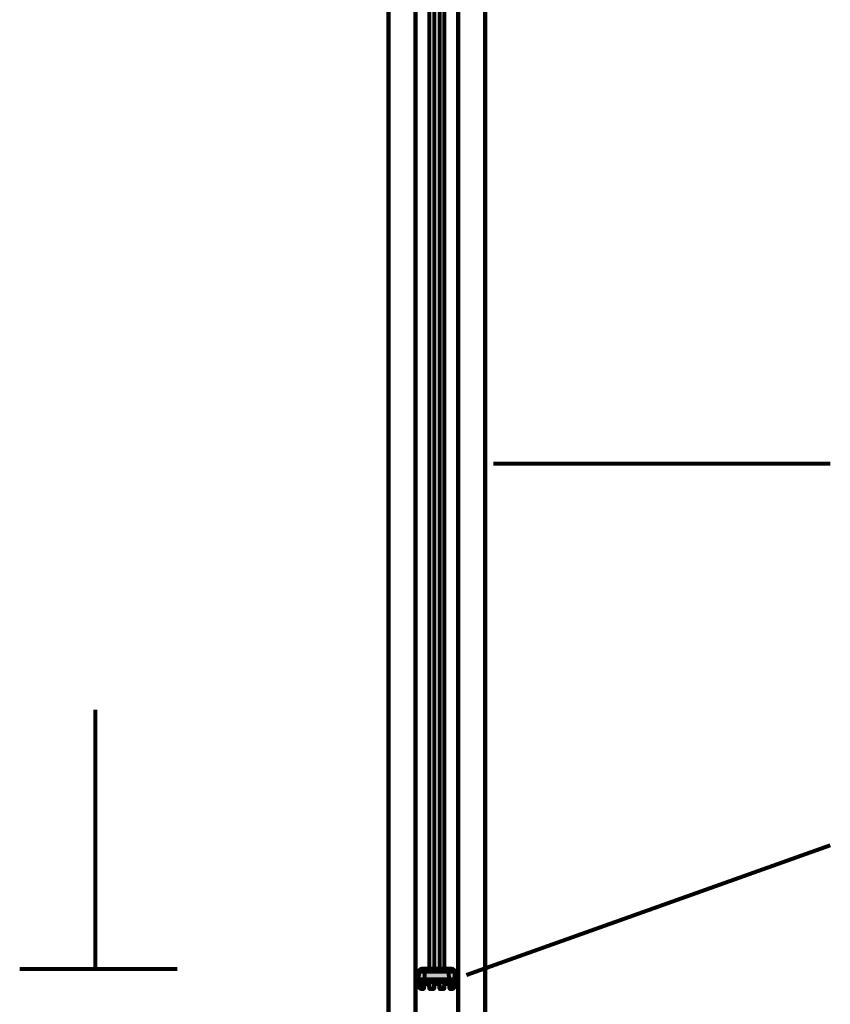
# Model space of a CAD drawing. Units: millimetres. Extents: x -1202 to 2916, y 973 to 2527.
# Drawn here: x 754 to 1173, y 1337 to 1846 of the extents above; entities that cross this region are included whole.
import ezdxf

# ---------------------------------------------------------------- set-up
doc = ezdxf.new("R2010")
doc.units = ezdxf.units.MM
doc.header["$MEASUREMENT"] = 0
doc.layers.add('Diagrams', color=7, linetype='Continuous')

# ---------------------------------------------------------------- blocks, each defined once
blk = doc.blocks.new('block 15')
at = {"layer": 'Diagrams', "color": 22, "lineweight": 80, "true_color": 0xbf301a}
blk.add_lwpolyline([(753.65, 1354.9), (835.07, 1354.9)], dxfattribs=at)
blk = doc.blocks.new('block 19')
at = {"layer": 'Diagrams', "color": 22, "lineweight": 80, "true_color": 0xbf301a}
blk.add_lwpolyline([(792.74, 1488.89), (792.74, 1354.9)], dxfattribs=at)
blk = doc.blocks.new('block 126')
at = {"layer": 'Diagrams', "color": 135, "lineweight": 80, "true_color": 0x42a5aa}
blk.add_lwpolyline([(970.81, 2240.77), (970.81, 1354.9)], dxfattribs=at)
blk = doc.blocks.new('block 127')
at = {"layer": 'Diagrams', "color": 135, "lineweight": 80, "true_color": 0x42a5aa}
blk.add_lwpolyline([(968.15, 2240.77), (968.15, 1354.9)], dxfattribs=at)
blk = doc.blocks.new('block 128')
at = {"layer": 'Diagrams', "color": 135, "lineweight": 80, "true_color": 0x42a5aa}
blk.add_lwpolyline([(973.48, 1354.9), (973.48, 2238.77), (971.54, 2240.77), (967.2, 2240.77), (965.48, 2238.72), (965.48, 1354.9), (973.48, 1354.9)], dxfattribs=at)
blk = doc.blocks.new('block 129')
at = {"layer": 'Diagrams', "color": 250, "lineweight": 158, "true_color": 0x231f20}
blk.add_lwpolyline([(980.48, 2240.9), (980.48, 1266.9)], dxfattribs=at)
blk = doc.blocks.new('block 130')
at = {"layer": 'Diagrams', "color": 250, "lineweight": 158, "true_color": 0x231f20}
blk.add_lwpolyline([(958.47, 2240.9), (958.47, 1266.9)], dxfattribs=at)
blk = doc.blocks.new('block 132')
at = {"layer": 'Diagrams', "color": 250, "lineweight": 158, "true_color": 0x231f20}
blk.add_lwpolyline([(994.48, 2240.9), (994.48, 1266.9)], dxfattribs=at)
blk = doc.blocks.new('block 133')
at = {"layer": 'Diagrams', "color": 250, "lineweight": 158, "true_color": 0x231f20}
blk.add_lwpolyline([(944.48, 2240.9), (944.48, 1266.9)], dxfattribs=at)
blk = doc.blocks.new('block 135')
at = {"layer": 'Diagrams', "color": 250, "lineweight": 158, "true_color": 0x231f20}
blk.add_lwpolyline([(980.48, 1348.9), (958.47, 1348.9)], dxfattribs=at)
blk = doc.blocks.new('block 137')
at = {"layer": 'Diagrams', "color": 250, "lineweight": 158, "true_color": 0x231f20}
blk.add_open_spline([(978.79, 1346.01), (978.79, 1346.01), (978.86, 1348.6), (978.86, 1348.6), (978.86, 1348.6), (978.88, 1349.35), (978.88, 1349.35), (978.88, 1349.35), (978.78, 1353.39), (978.78, 1353.39), (978.75, 1354.19), (978.1, 1354.84), (977.29, 1354.85), (977.25, 1354.85), (977.22, 1354.85), (977.18, 1354.85), (977.15, 1354.86), (977.1, 1354.86), (977.04, 1354.86), (976.98, 1354.86), (976.92, 1354.86), (976.85, 1354.86), (976.72, 1354.86), (976.54, 1354.87), (976.36, 1354.87), (976.18, 1354.87), (975.98, 1354.87), (975.79, 1354.87), (973.69, 1354.9), (971.58, 1354.9), (969.48, 1354.9), (967.37, 1354.9), (965.27, 1354.9), (963.17, 1354.87), (963.07, 1354.87), (962.97, 1354.87), (962.88, 1354.87), (962.78, 1354.87), (962.69, 1354.87), (962.59, 1354.87), (962.51, 1354.87), (962.42, 1354.87), (962.33, 1354.87), (962.26, 1354.86), (962.18, 1354.86), (962.1, 1354.86), (961.96, 1354.86), (961.85, 1354.86), (961.77, 1354.85), (961.71, 1354.85), (961.66, 1354.85), (961.66, 1354.85), (960.85, 1354.84), (960.21, 1354.19), (960.18, 1353.39), (960.18, 1353.39), (960.08, 1349.35), (960.08, 1349.35), (960.08, 1349.35), (960.09, 1348.6), (960.09, 1348.6), (960.09, 1348.6), (960.16, 1346.01), (960.16, 1346.01), (960.16, 1345.97), (960.17, 1345.93), (960.17, 1345.89), (960.19, 1345.73), (960.23, 1345.57), (960.3, 1345.42), (960.37, 1345.27), (960.46, 1345.13), (960.58, 1345.02), (960.69, 1344.9), (960.82, 1344.8), (960.96, 1344.72), (961.11, 1344.65), (961.27, 1344.59), (961.43, 1344.56), (961.51, 1344.55), (961.58, 1344.55), (961.66, 1344.55), (961.66, 1344.55), (962.51, 1344.55), (962.51, 1344.55), (962.68, 1344.55), (962.82, 1344.67), (962.82, 1344.83), (962.82, 1344.84), (962.91, 1346.99), (962.91, 1346.99), (962.95, 1347.01), (962.99, 1347.02), (963.03, 1347.04), (963.07, 1347.05), (963.13, 1347.06), (963.18, 1347.07), (963.23, 1347.08), (963.29, 1347.09), (963.34, 1347.09), (963.38, 1347.09), (963.4, 1347.09), (963.43, 1347.09), (963.43, 1347.09), (965.03, 1347.09), (965.03, 1347.09), (965.08, 1347.09), (965.13, 1347.09), (965.18, 1347.08), (965.24, 1347.08), (965.3, 1347.07), (965.34, 1347.06), (965.39, 1347.05), (965.43, 1347.04), (965.46, 1347.02), (965.49, 1347.02), (965.51, 1347), (965.54, 1346.99), (965.55, 1346.99), (965.64, 1344.84), (965.64, 1344.84), (965.64, 1344.81), (965.64, 1344.79), (965.65, 1344.77), (965.66, 1344.74), (965.68, 1344.71), (965.69, 1344.68), (965.71, 1344.65), (965.73, 1344.63), (965.75, 1344.61), (965.78, 1344.59), (965.81, 1344.57), (965.84, 1344.56), (965.87, 1344.55), (965.91, 1344.55), (965.94, 1344.55), (965.94, 1344.55), (967.77, 1344.55), (967.77, 1344.55), (967.93, 1344.55), (968.06, 1344.67), (968.07, 1344.83), (968.07, 1344.84), (968.16, 1346.99), (968.16, 1346.99), (968.21, 1347.01), (968.24, 1347.02), (968.28, 1347.04), (968.32, 1347.05), (968.37, 1347.06), (968.42, 1347.07), (968.47, 1347.08), (968.54, 1347.09), (968.6, 1347.09), (968.62, 1347.09), (968.65, 1347.09), (968.68, 1347.09), (968.68, 1347.09), (970.27, 1347.09), (970.27, 1347.09), (970.33, 1347.09), (970.39, 1347.09), (970.43, 1347.08), (970.49, 1347.08), (970.54, 1347.07), (970.59, 1347.06), (970.64, 1347.05), (970.68, 1347.04), (970.71, 1347.02), (970.74, 1347.02), (970.77, 1347), (970.78, 1346.99), (970.79, 1346.99), (970.89, 1344.84), (970.89, 1344.84), (970.89, 1344.81), (970.89, 1344.79), (970.89, 1344.77), (970.91, 1344.74), (970.92, 1344.71), (970.94, 1344.68), (970.96, 1344.65), (970.98, 1344.63), (971.01, 1344.61), (971.03, 1344.59), (971.06, 1344.57), (971.09, 1344.56), (971.12, 1344.55), (971.15, 1344.55), (971.19, 1344.55), (971.19, 1344.55), (973.02, 1344.55), (973.02, 1344.55), (973.18, 1344.55), (973.32, 1344.67), (973.32, 1344.83), (973.32, 1344.84), (973.41, 1346.99), (973.41, 1346.99), (973.45, 1347.01), (973.49, 1347.02), (973.53, 1347.04), (973.57, 1347.05), (973.62, 1347.06), (973.68, 1347.07), (973.73, 1347.08), (973.79, 1347.09), (973.84, 1347.09), (973.87, 1347.09), (973.9, 1347.09), (973.93, 1347.09), (973.93, 1347.09), (975.53, 1347.09), (975.53, 1347.09), (975.58, 1347.09), (975.63, 1347.09), (975.68, 1347.08), (975.74, 1347.08), (975.8, 1347.07), (975.85, 1347.06), (975.89, 1347.05), (975.92, 1347.04), (975.96, 1347.02), (975.99, 1347.02), (976.02, 1347), (976.04, 1346.99), (976.04, 1346.99), (976.14, 1344.84), (976.14, 1344.84), (976.14, 1344.81), (976.14, 1344.79), (976.15, 1344.77), (976.16, 1344.74), (976.17, 1344.71), (976.19, 1344.68), (976.21, 1344.65), (976.23, 1344.63), (976.25, 1344.61), (976.29, 1344.59), (976.31, 1344.57), (976.35, 1344.56), (976.37, 1344.55), (976.41, 1344.55), (976.44, 1344.55), (976.44, 1344.55), (977.29, 1344.55), (977.29, 1344.55), (977.37, 1344.55), (977.45, 1344.55), (977.53, 1344.56), (977.69, 1344.59), (977.84, 1344.65), (977.99, 1344.72), (978.14, 1344.8), (978.27, 1344.9), (978.38, 1345.02), (978.49, 1345.13), (978.59, 1345.27), (978.65, 1345.42), (978.72, 1345.57), (978.77, 1345.73), (978.78, 1345.89), (978.78, 1345.93), (978.79, 1345.97), (978.79, 1346.01)], degree=3, knots=[0, 0, 0, 0, 1, 1, 1, 2, 2, 2, 3, 3, 3, 4, 4, 4, 5, 5, 5, 6, 6, 6, 7, 7, 7, 8, 8, 8, 9, 9, 9, 10, 10, 10, 11, 11, 11, 12, 12, 12, 13, 13, 13, 14, 14, 14, 15, 15, 15, 16, 16, 16, 17, 17, 17, 18, 18, 18, 19, 19, 19, 20, 20, 20, 21, 21, 21, 22, 22, 22, 23, 23, 23, 24, 24, 24, 25, 25, 25, 26, 26, 26, 27, 27, 27, 28, 28, 28, 29, 29, 29, 30, 30, 30, 31, 31, 31, 32, 32, 32, 33, 33, 33, 34, 34, 34, 35, 35, 35, 36, 36, 36, 37, 37, 37, 38, 38, 38, 39, 39, 39, 40, 40, 40, 41, 41, 41, 42, 42, 42, 43, 43, 43, 44, 44, 44, 45, 45, 45, 46, 46, 46, 47, 47, 47, 48, 48, 48, 49, 49, 49, 50, 50, 50, 51, 51, 51, 52, 52, 52, 53, 53, 53, 54, 54, 54, 55, 55, 55, 56, 56, 56, 57, 57, 57, 58, 58, 58, 59, 59, 59, 60, 60, 60, 61, 61, 61, 62, 62, 62, 63, 63, 63, 64, 64, 64, 65, 65, 65, 66, 66, 66, 67, 67, 67, 68, 68, 68, 69, 69, 69, 70, 70, 70, 71, 71, 71, 72, 72, 72, 73, 73, 73, 74, 74, 74, 75, 75, 75, 76, 76, 76, 77, 77, 77, 78, 78, 78, 79, 79, 79, 80, 80, 80, 81, 81, 81, 82, 82, 82, 83, 83, 83, 84, 84, 84, 85, 85, 85, 86, 86, 86, 87, 87, 87, 88, 88, 88, 88], dxfattribs=at)
blk = doc.blocks.new('block 138')
at = {"layer": 'Diagrams', "true_color": 0xe6e7e8}
h = blk.add_hatch(color=254, dxfattribs=at)
h.dxf.hatch_style = 2
edge = h.paths.add_edge_path()
edge.add_spline(control_points=[(978.79, 1346.01), (978.79, 1346.01), (978.86, 1348.6), (978.86, 1348.6), (978.86, 1348.6), (978.88, 1349.35), (978.88, 1349.35), (978.88, 1349.35), (978.78, 1353.39), (978.78, 1353.39), (978.75, 1354.19), (978.1, 1354.84), (977.29, 1354.85), (977.15, 1354.86), (977.1, 1354.86), (977.04, 1354.86), (976.98, 1354.86), (976.92, 1354.86), (976.85, 1354.86), (976.72, 1354.86), (976.54, 1354.87), (976.36, 1354.87), (976.18, 1354.87), (975.98, 1354.87), (975.79, 1354.87), (973.69, 1354.9), (971.58, 1354.9), (969.48, 1354.9), (967.37, 1354.9), (965.27, 1354.9), (963.17, 1354.87), (963.07, 1354.87), (962.97, 1354.87), (962.88, 1354.87), (962.78, 1354.87), (962.69, 1354.87), (962.59, 1354.87), (962.51, 1354.87), (962.42, 1354.87), (962.33, 1354.87), (962.26, 1354.86), (962.18, 1354.86), (962.1, 1354.86), (961.96, 1354.86), (961.85, 1354.86), (961.77, 1354.85), (960.85, 1354.84), (960.21, 1354.19), (960.18, 1353.39), (960.18, 1353.39), (960.08, 1349.35), (960.08, 1349.35), (960.08, 1349.35), (960.09, 1348.6), (960.09, 1348.6), (960.09, 1348.6), (960.16, 1346.01), (960.16, 1346.01), (960.19, 1345.73), (960.23, 1345.57), (960.3, 1345.42), (960.37, 1345.27), (960.46, 1345.13), (960.58, 1345.02), (960.69, 1344.9), (960.82, 1344.8), (960.96, 1344.72), (961.11, 1344.65), (961.27, 1344.59), (961.43, 1344.56), (961.51, 1344.55), (961.58, 1344.55), (961.66, 1344.55), (961.66, 1344.55), (962.51, 1344.55), (962.51, 1344.55), (962.68, 1344.55), (962.82, 1344.67), (962.82, 1344.83), (962.82, 1344.84), (962.91, 1346.99), (962.91, 1346.99), (963.07, 1347.05), (963.13, 1347.06), (963.18, 1347.07), (963.23, 1347.08), (963.29, 1347.09), (963.34, 1347.09), (963.43, 1347.09), (965.03, 1347.09), (965.03, 1347.09), (965.08, 1347.09), (965.13, 1347.09), (965.18, 1347.08), (965.24, 1347.08), (965.3, 1347.07), (965.34, 1347.06), (965.49, 1347.02), (965.51, 1347), (965.54, 1346.99), (965.55, 1346.99), (965.64, 1344.84), (965.64, 1344.84), (965.66, 1344.74), (965.68, 1344.71), (965.69, 1344.68), (965.78, 1344.59), (965.81, 1344.57), (965.84, 1344.56), (965.94, 1344.55), (967.77, 1344.55), (967.77, 1344.55), (967.93, 1344.55), (968.06, 1344.67), (968.07, 1344.83), (968.07, 1344.84), (968.16, 1346.99), (968.16, 1346.99), (968.32, 1347.05), (968.37, 1347.06), (968.42, 1347.07), (968.47, 1347.08), (968.54, 1347.09), (968.6, 1347.09), (968.68, 1347.09), (970.27, 1347.09), (970.27, 1347.09), (970.33, 1347.09), (970.39, 1347.09), (970.43, 1347.08), (970.49, 1347.08), (970.54, 1347.07), (970.59, 1347.06), (970.74, 1347.02), (970.77, 1347), (970.78, 1346.99), (970.79, 1346.99), (970.89, 1344.84), (970.89, 1344.84), (970.91, 1344.74), (970.92, 1344.71), (970.94, 1344.68), (971.03, 1344.59), (971.06, 1344.57), (971.09, 1344.56), (971.19, 1344.55), (973.02, 1344.55), (973.02, 1344.55), (973.18, 1344.55), (973.32, 1344.67), (973.32, 1344.83), (973.32, 1344.84), (973.41, 1346.99), (973.41, 1346.99), (973.57, 1347.05), (973.62, 1347.06), (973.68, 1347.07), (973.73, 1347.08), (973.79, 1347.09), (973.84, 1347.09), (973.93, 1347.09), (975.53, 1347.09), (975.53, 1347.09), (975.58, 1347.09), (975.63, 1347.09), (975.68, 1347.08), (975.74, 1347.08), (975.8, 1347.07), (975.85, 1347.06), (975.99, 1347.02), (976.02, 1347), (976.04, 1346.99), (976.04, 1346.99), (976.14, 1344.84), (976.14, 1344.84), (976.16, 1344.74), (976.17, 1344.71), (976.19, 1344.68), (976.29, 1344.59), (976.31, 1344.57), (976.35, 1344.56), (976.44, 1344.55), (977.29, 1344.55), (977.29, 1344.55), (977.37, 1344.55), (977.45, 1344.55), (977.53, 1344.56), (977.69, 1344.59), (977.84, 1344.65), (977.99, 1344.72), (978.14, 1344.8), (978.27, 1344.9), (978.38, 1345.02), (978.49, 1345.13), (978.59, 1345.27), (978.65, 1345.42), (978.72, 1345.57), (978.77, 1345.73), (978.79, 1346.01)], knot_values=[0, 0, 0, 0, 1, 1, 1, 2, 2, 2, 3, 3, 3, 4, 4, 4, 5, 5, 5, 6, 6, 6, 7, 7, 7, 8, 8, 8, 9, 9, 9, 10, 10, 10, 11, 11, 11, 12, 12, 12, 13, 13, 13, 14, 14, 14, 15, 15, 15, 16, 16, 16, 17, 17, 17, 18, 18, 18, 19, 19, 19, 20, 20, 20, 21, 21, 21, 22, 22, 22, 23, 23, 23, 24, 24, 24, 25, 25, 25, 26, 26, 26, 27, 27, 27, 28, 28, 28, 29, 29, 29, 30, 30, 30, 31, 31, 31, 32, 32, 32, 33, 33, 33, 34, 34, 34, 35, 35, 35, 36, 36, 36, 37, 37, 37, 38, 38, 38, 39, 39, 39, 40, 40, 40, 41, 41, 41, 42, 42, 42, 43, 43, 43, 44, 44, 44, 45, 45, 45, 46, 46, 46, 47, 47, 47, 48, 48, 48, 49, 49, 49, 50, 50, 50, 51, 51, 51, 52, 52, 52, 53, 53, 53, 54, 54, 54, 55, 55, 55, 56, 56, 56, 57, 57, 57, 58, 58, 58, 59, 59, 59, 60, 60, 60, 61, 61, 61, 62, 62, 62, 63, 63, 63, 64, 64, 64, 65, 65, 65, 66, 66, 66, 66], degree=3, periodic=1)
at = {"layer": 'Diagrams', "lineweight": 0}
blk.add_open_spline([(978.79, 1346.01), (978.79, 1346.01), (978.86, 1348.6), (978.86, 1348.6), (978.86, 1348.6), (978.88, 1349.35), (978.88, 1349.35), (978.88, 1349.35), (978.78, 1353.39), (978.78, 1353.39), (978.75, 1354.19), (978.1, 1354.84), (977.29, 1354.85), (977.15, 1354.86), (977.1, 1354.86), (977.04, 1354.86), (976.98, 1354.86), (976.92, 1354.86), (976.85, 1354.86), (976.72, 1354.86), (976.54, 1354.87), (976.36, 1354.87), (976.18, 1354.87), (975.98, 1354.87), (975.79, 1354.87), (973.69, 1354.9), (971.58, 1354.9), (969.48, 1354.9), (967.37, 1354.9), (965.27, 1354.9), (963.17, 1354.87), (963.07, 1354.87), (962.97, 1354.87), (962.88, 1354.87), (962.78, 1354.87), (962.69, 1354.87), (962.59, 1354.87), (962.51, 1354.87), (962.42, 1354.87), (962.33, 1354.87), (962.26, 1354.86), (962.18, 1354.86), (962.1, 1354.86), (961.96, 1354.86), (961.85, 1354.86), (961.77, 1354.85), (960.85, 1354.84), (960.21, 1354.19), (960.18, 1353.39), (960.18, 1353.39), (960.08, 1349.35), (960.08, 1349.35), (960.08, 1349.35), (960.09, 1348.6), (960.09, 1348.6), (960.09, 1348.6), (960.16, 1346.01), (960.16, 1346.01), (960.19, 1345.73), (960.23, 1345.57), (960.3, 1345.42), (960.37, 1345.27), (960.46, 1345.13), (960.58, 1345.02), (960.69, 1344.9), (960.82, 1344.8), (960.96, 1344.72), (961.11, 1344.65), (961.27, 1344.59), (961.43, 1344.56), (961.51, 1344.55), (961.58, 1344.55), (961.66, 1344.55), (961.66, 1344.55), (962.51, 1344.55), (962.51, 1344.55), (962.68, 1344.55), (962.82, 1344.67), (962.82, 1344.83), (962.82, 1344.84), (962.91, 1346.99), (962.91, 1346.99), (963.07, 1347.05), (963.13, 1347.06), (963.18, 1347.07), (963.23, 1347.08), (963.29, 1347.09), (963.34, 1347.09), (963.43, 1347.09), (965.03, 1347.09), (965.03, 1347.09), (965.08, 1347.09), (965.13, 1347.09), (965.18, 1347.08), (965.24, 1347.08), (965.3, 1347.07), (965.34, 1347.06), (965.49, 1347.02), (965.51, 1347), (965.54, 1346.99), (965.55, 1346.99), (965.64, 1344.84), (965.64, 1344.84), (965.66, 1344.74), (965.68, 1344.71), (965.69, 1344.68), (965.78, 1344.59), (965.81, 1344.57), (965.84, 1344.56), (965.94, 1344.55), (967.77, 1344.55), (967.77, 1344.55), (967.93, 1344.55), (968.06, 1344.67), (968.07, 1344.83), (968.07, 1344.84), (968.16, 1346.99), (968.16, 1346.99), (968.32, 1347.05), (968.37, 1347.06), (968.42, 1347.07), (968.47, 1347.08), (968.54, 1347.09), (968.6, 1347.09), (968.68, 1347.09), (970.27, 1347.09), (970.27, 1347.09), (970.33, 1347.09), (970.39, 1347.09), (970.43, 1347.08), (970.49, 1347.08), (970.54, 1347.07), (970.59, 1347.06), (970.74, 1347.02), (970.77, 1347), (970.78, 1346.99), (970.79, 1346.99), (970.89, 1344.84), (970.89, 1344.84), (970.91, 1344.74), (970.92, 1344.71), (970.94, 1344.68), (971.03, 1344.59), (971.06, 1344.57), (971.09, 1344.56), (971.19, 1344.55), (973.02, 1344.55), (973.02, 1344.55), (973.18, 1344.55), (973.32, 1344.67), (973.32, 1344.83), (973.32, 1344.84), (973.41, 1346.99), (973.41, 1346.99), (973.57, 1347.05), (973.62, 1347.06), (973.68, 1347.07), (973.73, 1347.08), (973.79, 1347.09), (973.84, 1347.09), (973.93, 1347.09), (975.53, 1347.09), (975.53, 1347.09), (975.58, 1347.09), (975.63, 1347.09), (975.68, 1347.08), (975.74, 1347.08), (975.8, 1347.07), (975.85, 1347.06), (975.99, 1347.02), (976.02, 1347), (976.04, 1346.99), (976.04, 1346.99), (976.14, 1344.84), (976.14, 1344.84), (976.16, 1344.74), (976.17, 1344.71), (976.19, 1344.68), (976.29, 1344.59), (976.31, 1344.57), (976.35, 1344.56), (976.44, 1344.55), (977.29, 1344.55), (977.29, 1344.55), (977.37, 1344.55), (977.45, 1344.55), (977.53, 1344.56), (977.69, 1344.59), (977.84, 1344.65), (977.99, 1344.72), (978.14, 1344.8), (978.27, 1344.9), (978.38, 1345.02), (978.49, 1345.13), (978.59, 1345.27), (978.65, 1345.42), (978.72, 1345.57), (978.77, 1345.73), (978.79, 1346.01)], degree=3, knots=[0, 0, 0, 0, 1, 1, 1, 2, 2, 2, 3, 3, 3, 4, 4, 4, 5, 5, 5, 6, 6, 6, 7, 7, 7, 8, 8, 8, 9, 9, 9, 10, 10, 10, 11, 11, 11, 12, 12, 12, 13, 13, 13, 14, 14, 14, 15, 15, 15, 16, 16, 16, 17, 17, 17, 18, 18, 18, 19, 19, 19, 20, 20, 20, 21, 21, 21, 22, 22, 22, 23, 23, 23, 24, 24, 24, 25, 25, 25, 26, 26, 26, 27, 27, 27, 28, 28, 28, 29, 29, 29, 30, 30, 30, 31, 31, 31, 32, 32, 32, 33, 33, 33, 34, 34, 34, 35, 35, 35, 36, 36, 36, 37, 37, 37, 38, 38, 38, 39, 39, 39, 40, 40, 40, 41, 41, 41, 42, 42, 42, 43, 43, 43, 44, 44, 44, 45, 45, 45, 46, 46, 46, 47, 47, 47, 48, 48, 48, 49, 49, 49, 50, 50, 50, 51, 51, 51, 52, 52, 52, 53, 53, 53, 54, 54, 54, 55, 55, 55, 56, 56, 56, 57, 57, 57, 58, 58, 58, 59, 59, 59, 60, 60, 60, 61, 61, 61, 62, 62, 62, 63, 63, 63, 64, 64, 64, 65, 65, 65, 66, 66, 66, 66], dxfattribs=at)
blk = doc.blocks.new('block 139')
at = {"layer": 'Diagrams', "color": 250, "lineweight": 80, "true_color": 0x231f20}
blk.add_lwpolyline([(963.07, 1349.35), (975.88, 1349.35)], dxfattribs=at)
blk = doc.blocks.new('block 140')
at = {"layer": 'Diagrams', "color": 250, "lineweight": 158, "true_color": 0x231f20}
blk.add_lwpolyline([(963.07, 1349.35), (960.08, 1349.35)], dxfattribs=at)
blk = doc.blocks.new('block 141')
at = {"layer": 'Diagrams', "color": 250, "lineweight": 158, "true_color": 0x231f20}
blk.add_lwpolyline([(978.88, 1349.35), (975.88, 1349.35)], dxfattribs=at)
blk = doc.blocks.new('block 142')
at = {"layer": 'Diagrams', "color": 250, "lineweight": 80, "true_color": 0x231f20}
blk.add_lwpolyline([(963.07, 1349.34), (963.07, 1348.05)], dxfattribs=at)
blk = doc.blocks.new('block 143')
at = {"layer": 'Diagrams', "color": 250, "lineweight": 80, "true_color": 0x231f20}
blk.add_lwpolyline([(963.07, 1349.35), (963.07, 1349.35)], dxfattribs=at)
blk = doc.blocks.new('block 144')
at = {"layer": 'Diagrams', "color": 250, "lineweight": 80, "true_color": 0x231f20}
blk.add_lwpolyline([(961.6, 1347.28), (961.66, 1344.55)], dxfattribs=at)
blk = doc.blocks.new('block 145')
at = {"layer": 'Diagrams', "color": 250, "lineweight": 80, "true_color": 0x231f20}
blk.add_lwpolyline([(975.88, 1348.05), (963.07, 1348.05)], dxfattribs=at)
blk = doc.blocks.new('block 146')
at = {"layer": 'Diagrams', "color": 250, "lineweight": 80, "true_color": 0x231f20}
blk.add_open_spline([(963.07, 1348.05), (962.97, 1348.05), (962.86, 1348.04), (962.76, 1348.03), (962.65, 1348.02), (962.56, 1348), (962.46, 1347.98), (962.27, 1347.93), (962.11, 1347.86), (961.98, 1347.79), (961.85, 1347.71), (961.76, 1347.63), (961.69, 1347.54), (961.63, 1347.45), (961.59, 1347.36), (961.6, 1347.28)], degree=3, knots=[0, 0, 0, 0, 1, 1, 1, 2, 2, 2, 3, 3, 3, 4, 4, 4, 5, 5, 5, 5], dxfattribs=at)
blk = doc.blocks.new('block 147')
at = {"layer": 'Diagrams', "color": 250, "lineweight": 80, "true_color": 0x231f20}
blk.add_open_spline([(977.36, 1347.28), (977.36, 1347.36), (977.33, 1347.45), (977.27, 1347.54), (977.23, 1347.59), (977.19, 1347.63), (977.15, 1347.67), (977.1, 1347.71), (977.04, 1347.75), (976.98, 1347.79), (976.85, 1347.86), (976.68, 1347.93), (976.49, 1347.98), (976.4, 1348), (976.3, 1348.02), (976.19, 1348.03), (976.09, 1348.04), (975.98, 1348.05), (975.88, 1348.05)], degree=3, knots=[0, 0, 0, 0, 1, 1, 1, 2, 2, 2, 3, 3, 3, 4, 4, 4, 5, 5, 5, 6, 6, 6, 6], dxfattribs=at)
blk = doc.blocks.new('block 148')
at = {"layer": 'Diagrams', "color": 250, "lineweight": 80, "true_color": 0x231f20}
blk.add_lwpolyline([(977.29, 1344.55), (977.36, 1347.28)], dxfattribs=at)
blk = doc.blocks.new('block 149')
at = {"layer": 'Diagrams', "color": 250, "lineweight": 80, "true_color": 0x231f20}
blk.add_lwpolyline([(975.88, 1349.35), (975.77, 1353.41)], dxfattribs=at)
blk = doc.blocks.new('block 150')
at = {"layer": 'Diagrams', "color": 250, "lineweight": 80, "true_color": 0x231f20}
blk.add_open_spline([(978.78, 1353.39), (978.78, 1353.39), (978.75, 1353.39), (978.72, 1353.4), (978.68, 1353.4), (978.62, 1353.4), (978.54, 1353.41), (978.46, 1353.41), (978.38, 1353.41), (978.27, 1353.41), (978.16, 1353.41), (978.03, 1353.41), (977.9, 1353.41), (977.76, 1353.42), (977.6, 1353.42), (977.44, 1353.42), (977.28, 1353.42), (977.1, 1353.42), (976.92, 1353.42), (976.56, 1353.42), (976.17, 1353.42), (975.77, 1353.41)], degree=3, knots=[0, 0, 0, 0, 1, 1, 1, 2, 2, 2, 3, 3, 3, 4, 4, 4, 5, 5, 5, 6, 6, 6, 7, 7, 7, 7], dxfattribs=at)
blk = doc.blocks.new('block 151')
at = {"layer": 'Diagrams', "color": 250, "lineweight": 80, "true_color": 0x231f20}
blk.add_open_spline([(960.09, 1348.6), (960.09, 1348.69), (960.16, 1348.77), (960.31, 1348.86), (960.39, 1348.9), (960.47, 1348.94), (960.58, 1348.98), (960.69, 1349.02), (960.81, 1349.06), (960.95, 1349.09), (961.08, 1349.13), (961.23, 1349.16), (961.39, 1349.19), (961.56, 1349.22), (961.73, 1349.25), (961.91, 1349.27), (962.09, 1349.29), (962.28, 1349.31), (962.48, 1349.32), (962.68, 1349.33), (962.88, 1349.34), (963.07, 1349.34)], degree=3, knots=[0, 0, 0, 0, 1, 1, 1, 2, 2, 2, 3, 3, 3, 4, 4, 4, 5, 5, 5, 6, 6, 6, 7, 7, 7, 7], dxfattribs=at)
blk = doc.blocks.new('block 152')
at = {"layer": 'Diagrams', "color": 250, "lineweight": 80, "true_color": 0x231f20}
blk.add_open_spline([(975.79, 1354.87), (975.79, 1354.87), (975.78, 1354.23), (975.77, 1353.41)], degree=3, dxfattribs=at)
blk = doc.blocks.new('block 153')
at = {"layer": 'Diagrams', "color": 250, "lineweight": 80, "true_color": 0x231f20}
blk.add_open_spline([(963.19, 1353.41), (963.18, 1354.23), (963.17, 1354.88), (963.17, 1354.88)], degree=3, dxfattribs=at)
blk = doc.blocks.new('block 154')
at = {"layer": 'Diagrams', "color": 250, "lineweight": 80, "true_color": 0x231f20}
blk.add_lwpolyline([(963.19, 1353.41), (963.07, 1349.35)], dxfattribs=at)
blk = doc.blocks.new('block 155')
at = {"layer": 'Diagrams', "color": 250, "lineweight": 80, "true_color": 0x231f20}
blk.add_open_spline([(975.88, 1349.34), (976.08, 1349.34), (976.28, 1349.33), (976.48, 1349.32), (976.66, 1349.31), (976.86, 1349.29), (977.04, 1349.27), (977.41, 1349.22), (977.73, 1349.16), (978.01, 1349.09), (978.15, 1349.06), (978.27, 1349.02), (978.38, 1348.98), (978.48, 1348.94), (978.57, 1348.9), (978.65, 1348.86), (978.72, 1348.82), (978.77, 1348.77), (978.81, 1348.73), (978.84, 1348.69), (978.86, 1348.65), (978.86, 1348.6)], degree=3, knots=[0, 0, 0, 0, 1, 1, 1, 2, 2, 2, 3, 3, 3, 4, 4, 4, 5, 5, 5, 6, 6, 6, 7, 7, 7, 7], dxfattribs=at)
blk = doc.blocks.new('block 156')
at = {"layer": 'Diagrams', "color": 250, "lineweight": 80, "true_color": 0x231f20}
blk.add_lwpolyline([(975.88, 1349.34), (975.88, 1349.34)], dxfattribs=at)
blk = doc.blocks.new('block 157')
at = {"layer": 'Diagrams', "color": 250, "lineweight": 158, "true_color": 0x231f20}
blk.add_lwpolyline([(963.07, 1349.34), (975.88, 1349.34)], dxfattribs=at)
blk = doc.blocks.new('block 158')
at = {"layer": 'Diagrams', "color": 250, "lineweight": 80, "true_color": 0x231f20}
blk.add_lwpolyline([(975.88, 1349.34), (975.88, 1348.05)], dxfattribs=at)
blk = doc.blocks.new('block 159')
at = {"layer": 'Diagrams', "color": 250, "lineweight": 80, "true_color": 0x231f20}
blk.add_open_spline([(975.77, 1353.41), (973.68, 1353.44), (971.58, 1353.44), (969.48, 1353.44), (967.38, 1353.44), (965.28, 1353.44), (963.19, 1353.41)], degree=3, knots=[0, 0, 0, 0, 1, 1, 1, 2, 2, 2, 2], dxfattribs=at)
blk = doc.blocks.new('block 160')
at = {"layer": 'Diagrams', "color": 250, "lineweight": 80, "true_color": 0x231f20}
blk.add_open_spline([(963.19, 1353.41), (962.99, 1353.41), (962.79, 1353.42), (962.6, 1353.42), (962.41, 1353.42), (962.22, 1353.42), (962.03, 1353.42), (961.85, 1353.42), (961.68, 1353.42), (961.52, 1353.42), (961.36, 1353.42), (961.21, 1353.42), (961.07, 1353.41), (960.92, 1353.41), (960.8, 1353.41), (960.69, 1353.41), (960.59, 1353.41), (960.49, 1353.41), (960.41, 1353.41), (960.27, 1353.4), (960.18, 1353.39), (960.18, 1353.39)], degree=3, knots=[0, 0, 0, 0, 1, 1, 1, 2, 2, 2, 3, 3, 3, 4, 4, 4, 5, 5, 5, 6, 6, 6, 7, 7, 7, 7], dxfattribs=at)
blk = doc.blocks.new('block 163')
at = {"layer": 'Diagrams', "color": 22, "lineweight": 80, "true_color": 0xbf301a}
blk.add_lwpolyline([(998.84, 1616.34), (1173.1, 1616.34)], dxfattribs=at)
blk = doc.blocks.new('block 164')
at = {"layer": 'Diagrams', "color": 22, "lineweight": 80, "true_color": 0xbf301a}
blk.add_lwpolyline([(984.85, 1351.9), (1173.1, 1418.9)], dxfattribs=at)

msp = doc.modelspace()

# ---------------------------------------------------------------- block references
at = {"layer": 'Diagrams'}
for name in ['block 133', 'block 130', 'block 128', 'block 127', 'block 126', 'block 129', 'block 132', 'block 163', 'block 19', 'block 164', 'block 15', 'block 137', 'block 138', 'block 160', 'block 154', 'block 153', 'block 159', 'block 152', 'block 150', 'block 149', 'block 135', 'block 140', 'block 151', 'block 146', 'block 144', 'block 139', 'block 143', 'block 142', 'block 157', 'block 145', 'block 141', 'block 155', 'block 156', 'block 158', 'block 147', 'block 148']:
    msp.add_blockref(name, (0, 0), dxfattribs=at)

doc.saveas('drawing.dxf')
